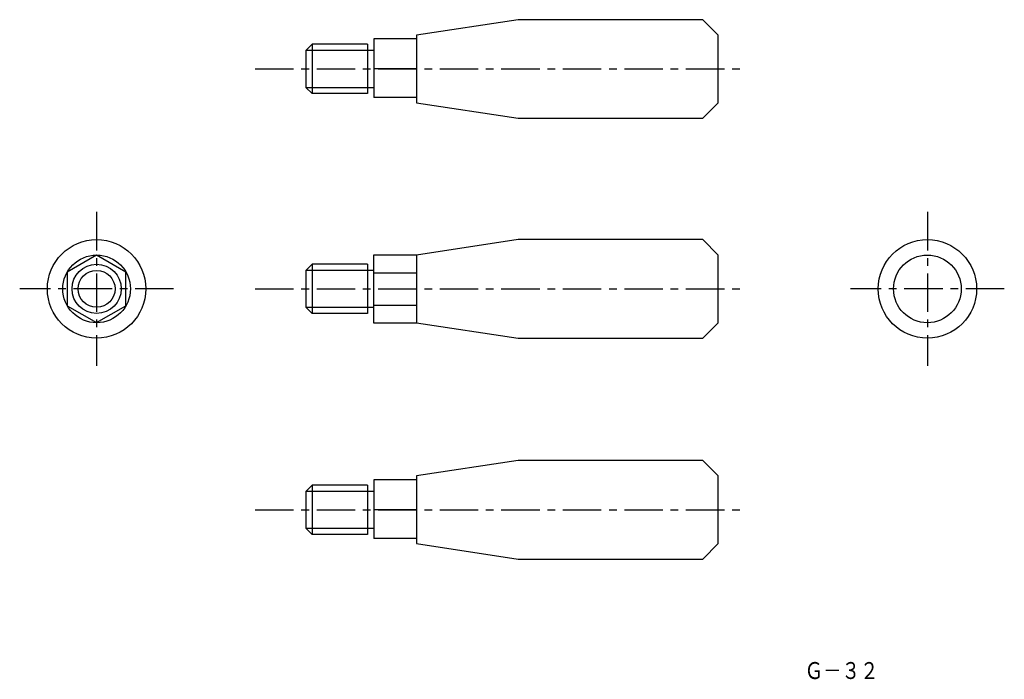
# Model space of a CAD drawing. Extents: x 25 to 345, y 13 to 227.
import ezdxf

# ---------------------------------------------------------------- set-up
doc = ezdxf.new("R2010")
doc.units = 0
doc.header["$LTSCALE"] = 10
doc.header["$MEASUREMENT"] = 0
doc.linetypes.add('CENTER', pattern=[2, 1.25, -0.25, 0.25, -0.25])
doc.layers.get('0').update_dxf_attribs({"linetype": 'CONTINUOUS'})
doc.layers.add('1', color=1, linetype='CENTER')
doc.layers.add('11', color=3, linetype='CONTINUOUS')
doc.styles.add('BIGFONT', font='txt', dxfattribs={"width": 0.8, "height": 5.5, "bigfont": 'bigfont'})

msp = doc.modelspace()

# ---------------------------------------------------------------- linework, layer by layer
for p, q in [((187, 227.5), (154, 222.5)), ((247, 227.5), (187, 227.5)), ((252, 222.5), (247, 227.5)), ((153.91, 221.25), (140.08, 221.25)), ((140.08, 221.25), (140.08, 202.18)), ((154, 222.5), (154, 200.5)), ((252, 200.5), (252, 222.5)), ((120, 219.5), (118, 217.5)), ((120, 219.5), (120, 203.5)), ((138, 219.5), (120, 219.5)), ((138, 219.5), (138, 203.5)), ((118, 217.5), (118, 205.5)), ((140, 217.5), (118, 217.5)), ((153.91, 211.48), (140.08, 211.48)), ((118, 205.5), (140, 205.5)), ((120, 203.5), (118, 205.5)), ((138, 203.5), (120, 203.5)), ((153.91, 202.18), (140.08, 202.18)), ((154, 200.5), (187, 195.5)), ((247, 195.5), (252, 200.5)), ((187, 195.5), (247, 195.5)), ((187, 156), (154, 151)), ((247, 156), (187, 156)), ((252, 151), (247, 156)), ((154, 151), (140, 151)), ((140, 151), (140, 129)), ((154, 151), (154, 129)), ((252, 129), (252, 151)), ((120, 148), (118, 146)), ((138, 148), (120, 148)), ((120, 148), (120, 132)), ((138, 148), (138, 132)), ((140, 146), (118, 146)), ((118, 146), (118, 134)), ((140.08, 145.23), (153.91, 145.23)), ((140.08, 134.75), (153.91, 134.75)), ((118, 134), (140, 134)), ((120, 132), (118, 134)), ((138, 132), (120, 132)), ((140, 129), (154, 129)), ((154, 129), (187, 124)), ((247, 124), (252, 129)), ((187, 124), (247, 124)), ((187, 84.18), (154, 79.18)), ((247, 84.18), (187, 84.18)), ((252, 79.18), (247, 84.18)), ((140.08, 77.92), (140.08, 58.86)), ((153.91, 77.92), (140.08, 77.92)), ((154, 79.18), (154, 57.18)), ((252, 57.18), (252, 79.18)), ((120, 76.18), (118, 74.18)), ((140, 74.18), (118, 74.18)), ((118, 74.18), (118, 62.18)), ((120, 76.18), (120, 60.18)), ((138, 76.18), (120, 76.18)), ((138, 76.18), (138, 60.18)), ((153.91, 68.15), (140.08, 68.15)), ((118, 62.18), (140, 62.18)), ((120, 60.18), (118, 62.18)), ((138, 60.18), (120, 60.18)), ((153.91, 58.86), (140.08, 58.86)), ((154, 57.18), (187, 52.18)), ((247, 52.18), (252, 57.18)), ((187, 52.18), (247, 52.18))]:
    msp.add_line(p, q)
at = {"flags": 128}
msp.add_lwpolyline([(49.95, 150.95), (40.46, 145.47), (40.46, 134.51), (49.95, 129.03), (59.45, 134.51), (59.45, 145.47)], close=True, dxfattribs=at)
for centre, radius in [((50, 140), 16), ((320, 140), 16), ((50, 140), 11), ((50, 140), 11), ((320, 140), 11), ((50, 140), 8), ((50, 140), 6)]:
    msp.add_circle(centre, radius)
at = {"layer": '1'}
for p, q in [((101.53, 211.5), (260.53, 211.5)), ((50, 165), (50, 115)), ((320, 165), (320, 115)), ((75, 140), (25, 140)), ((101.53, 140), (260.53, 140)), ((345, 140), (295, 140)), ((101.53, 68.18), (260.53, 68.18))]:
    msp.add_line(p, q, dxfattribs=at)

# ---------------------------------------------------------------- texts
at = {"layer": '11', "style": 'BIGFONT', "width": 0.8}
msp.add_text('Ｇ－３２', height=5.5, dxfattribs=at).set_placement((280.12, 13.18))

doc.saveas('drawing.dxf')
